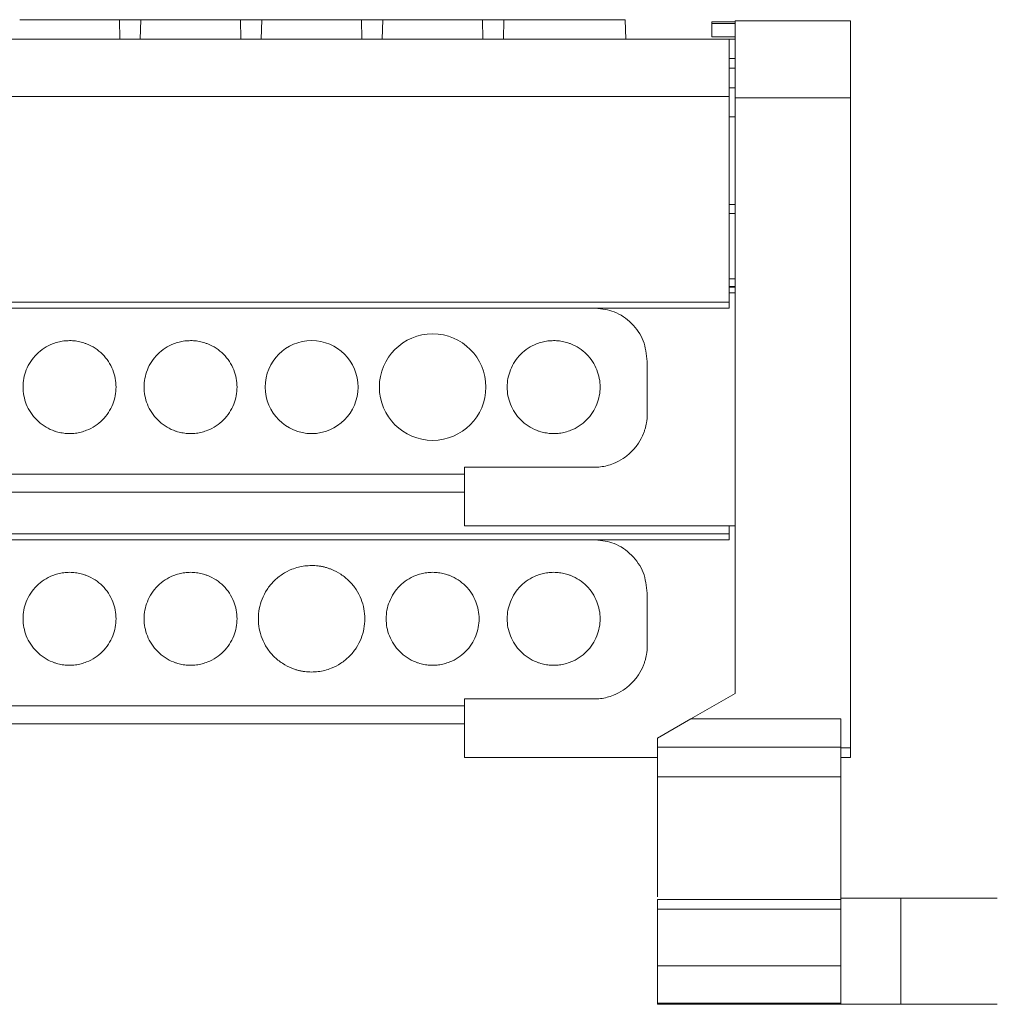
# Model space of a CAD drawing. Units: millimetres. Extents: x 1780 to 2216, y 1257 to 1407.
# Drawn here: x 2009 to 2059, y 1352 to 1403 of the extents above; entities that cross this region are included whole.
import ezdxf

# ---------------------------------------------------------------- set-up
doc = ezdxf.new("R2010")
doc.units = ezdxf.units.MM

# ---------------------------------------------------------------- blocks, each defined once
blk = doc.blocks.new('1')
at = {"color": 7, "linetype": 'Continuous', "lineweight": 15}
for p, q in [((2013.942, 1401.916), (2013.917, 1402.916)), ((2015.02, 1402.916), (2014.995, 1401.916)), ((2020.192, 1401.916), (2020.167, 1402.916)), ((2021.27, 1402.916), (2021.245, 1401.916)), ((2026.442, 1401.916), (2026.417, 1402.916)), ((2027.52, 1402.916), (2027.495, 1401.916)), ((2032.692, 1401.916), (2032.667, 1402.916)), ((2033.77, 1402.916), (2033.745, 1401.916)), ((2040.068, 1401.912), (2040.032, 1402.919)), ((2045.711, 1402.813), (2044.511, 1402.813)), ((2044.511, 1402.73), (2045.711, 1402.73)), ((2044.511, 1402.03), (2044.511, 1402.73)), ((2051.676, 1402.867), (2045.711, 1402.867)), ((1896.341, 1401.916), (2045.407, 1401.916)), ((2045.711, 1402.03), (2044.511, 1402.03)), ((2045.407, 1401.913), (2045.711, 1401.913)), ((2045.711, 1400.913), (2045.407, 1400.913)), ((2045.407, 1399.405), (2045.711, 1399.405)), ((2045.407, 1398.958), (1896.341, 1398.958)), ((2045.407, 1388.326), (2045.407, 1398.958)), ((2045.711, 1398.878), (2051.676, 1398.878)), ((2045.711, 1398.878), (2045.711, 1368.128)), ((2051.676, 1398.878), (2051.676, 1365.317)), ((2045.711, 1393.371), (2045.407, 1393.371)), ((2045.711, 1392.916), (2045.407, 1392.916)), ((1896.341, 1388.326), (2045.407, 1388.326)), ((1896.341, 1388.02), (2045.407, 1388.02)), ((2041.176, 1385.275), (2041.176, 1382.567)), ((2031.735, 1379.803), (2031.735, 1376.783)), ((2038.413, 1379.803), (2031.735, 1379.803)), ((1910.317, 1379.445), (2031.735, 1379.445)), ((1926.839, 1378.518), (2031.735, 1378.518)), ((2031.735, 1376.783), (2045.711, 1376.783)), ((2045.407, 1376.361), (2045.407, 1376.783)), ((1896.341, 1376.361), (2045.407, 1376.361)), ((1896.341, 1376.055), (2045.407, 1376.055)), ((2041.176, 1373.31), (2041.176, 1370.602)), ((2031.735, 1367.838), (2031.735, 1364.819)), ((2038.413, 1367.838), (2031.735, 1367.838)), ((2043.428, 1366.81), (2045.711, 1368.128)), ((1910.317, 1367.48), (2031.735, 1367.48)), ((2041.706, 1365.816), (2043.428, 1366.81)), ((2051.178, 1366.81), (2043.428, 1366.81)), ((2051.178, 1365.349), (2051.178, 1366.81)), ((1926.839, 1366.553), (2031.735, 1366.553)), ((2041.706, 1365.349), (2041.706, 1365.816)), ((2041.706, 1365.349), (2051.178, 1365.349)), ((2051.676, 1365.317), (2051.178, 1365.317)), ((2031.735, 1364.819), (2041.706, 1364.819)), ((2051.178, 1364.819), (2051.676, 1364.819)), ((2041.701, 1363.822), (2041.702, 1363.822)), ((2041.702, 1363.822), (2051.179, 1363.822)), ((2041.706, 1357.614), (2041.706, 1363.825)), ((2051.178, 1363.822), (2051.178, 1357.485)), ((2051.178, 1357.485), (2041.706, 1357.485)), ((2054.268, 1357.555), (2051.178, 1357.555)), ((2054.268, 1352.071), (2054.268, 1357.555)), ((2041.706, 1354.065), (2041.706, 1356.986)), ((2041.706, 1356.986), (2051.178, 1356.986)), ((2051.178, 1356.986), (2051.178, 1354.065)), ((2051.178, 1356.114), (2051.181, 1356.114)), ((2051.178, 1354.065), (2041.706, 1354.065)), ((2041.706, 1352.135), (2051.178, 1352.135)), ((2041.706, 1352.071), (2041.706, 1352.134)), ((2051.178, 1352.071), (2041.706, 1352.071)), ((2051.178, 1352.071), (2051.178, 1352.134)), ((2051.178, 1352.071), (2054.268, 1352.071))]:
    blk.add_line(p, q, dxfattribs=at)
at = {"color": 8, "linetype": 'Continuous', "lineweight": 15}
for p, q in [((2045.407, 1400.414), (2045.711, 1400.414)), ((2045.711, 1397.897), (2045.407, 1397.897)), ((2045.407, 1389.528), (2045.711, 1389.528)), ((2045.407, 1389.148), (2045.711, 1389.148)), ((2045.407, 1389.109), (2045.711, 1389.109)), ((2045.711, 1388.811), (2045.407, 1388.811))]:
    blk.add_line(p, q, dxfattribs=at)
at = {"color": 7, "linetype": 'Continuous', "lineweight": 15}
for centre, radius, start, end in [((2030.093, 1383.945), 2.75, 90, 270), ((2030.093, 1383.945), 2.75, 270, 90), ((2023.843, 1383.945), 2.4, 90, 270), ((2023.843, 1383.945), 2.4, 270, 90)]:
    blk.add_arc(centre, radius, start, end, dxfattribs=at)
for points, knots in [([(2011.343, 1402.916), (2010.869, 1402.916), (2010.394, 1402.916), (2009.514, 1402.916), (2009.11, 1402.916), (2008.77, 1402.916)], [0, 0, 0, 0, 0.5, 0.5, 1, 1, 1, 1]), ([(2013.917, 1402.916), (2013.577, 1402.916), (2013.172, 1402.916), (2012.293, 1402.916), (2011.818, 1402.916), (2011.343, 1402.916)], [0, 0, 0, 0, 0.5, 0.5, 1, 1, 1, 1]), ([(2013.917, 1402.916), (2013.935, 1402.916), (2013.972, 1402.916), (2014.031, 1402.916), (2014.094, 1402.916), (2014.185, 1402.916), (2014.31, 1402.916), (2014.415, 1402.916), (2014.468, 1402.916)], [0, 0, 0, 0, 0.121433, 0.2414, 0.360898, 0.480934, 0.737928, 1, 1, 1, 1]), ([(2014.468, 1402.916), (2014.495, 1402.916), (2014.548, 1402.916), (2014.626, 1402.916), (2014.703, 1402.916), (2014.798, 1402.916), (2014.909, 1402.916), (2014.982, 1402.916), (2015.02, 1402.916)], [0, 0, 0, 0, 0.130734, 0.260055, 0.389239, 0.519568, 0.757011, 1, 1, 1, 1]), ([(2017.593, 1402.916), (2017.119, 1402.916), (2016.644, 1402.916), (2015.764, 1402.916), (2015.36, 1402.916), (2015.02, 1402.916)], [0, 0, 0, 0, 0.5, 0.5, 1, 1, 1, 1]), ([(2020.167, 1402.916), (2019.827, 1402.916), (2019.422, 1402.916), (2018.543, 1402.916), (2018.068, 1402.916), (2017.593, 1402.916)], [0, 0, 0, 0, 0.5, 0.5, 1, 1, 1, 1]), ([(2020.167, 1402.916), (2020.185, 1402.916), (2020.222, 1402.916), (2020.281, 1402.916), (2020.344, 1402.916), (2020.435, 1402.916), (2020.56, 1402.916), (2020.665, 1402.916), (2020.718, 1402.916)], [0, 0, 0, 0, 0.121433, 0.2414, 0.360898, 0.480934, 0.737928, 1, 1, 1, 1]), ([(2020.718, 1402.916), (2020.745, 1402.916), (2020.798, 1402.916), (2020.876, 1402.916), (2020.953, 1402.916), (2021.048, 1402.916), (2021.159, 1402.916), (2021.232, 1402.916), (2021.27, 1402.916)], [0, 0, 0, 0, 0.130734, 0.260055, 0.389239, 0.519568, 0.757011, 1, 1, 1, 1]), ([(2023.843, 1402.916), (2023.369, 1402.916), (2022.894, 1402.916), (2022.014, 1402.916), (2021.61, 1402.916), (2021.27, 1402.916)], [0, 0, 0, 0, 0.5, 0.5, 1, 1, 1, 1]), ([(2026.417, 1402.916), (2026.077, 1402.916), (2025.672, 1402.916), (2024.793, 1402.916), (2024.318, 1402.916), (2023.843, 1402.916)], [0, 0, 0, 0, 0.5, 0.5, 1, 1, 1, 1]), ([(2026.417, 1402.916), (2026.435, 1402.916), (2026.472, 1402.916), (2026.531, 1402.916), (2026.594, 1402.916), (2026.685, 1402.916), (2026.81, 1402.916), (2026.915, 1402.916), (2026.968, 1402.916)], [0, 0, 0, 0, 0.121433, 0.2414, 0.360898, 0.480934, 0.737928, 1, 1, 1, 1]), ([(2026.968, 1402.916), (2026.995, 1402.916), (2027.048, 1402.916), (2027.126, 1402.916), (2027.203, 1402.916), (2027.298, 1402.916), (2027.409, 1402.916), (2027.482, 1402.916), (2027.52, 1402.916)], [0, 0, 0, 0, 0.1307338, 0.2600547, 0.3892393, 0.5195685, 0.7570113, 1, 1, 1, 1]), ([(2030.093, 1402.916), (2029.619, 1402.916), (2029.144, 1402.916), (2028.264, 1402.916), (2027.86, 1402.916), (2027.52, 1402.916)], [0, 0, 0, 0, 0.5, 0.5, 1, 1, 1, 1]), ([(2032.667, 1402.916), (2032.327, 1402.916), (2031.922, 1402.916), (2031.043, 1402.916), (2030.568, 1402.916), (2030.093, 1402.916)], [0, 0, 0, 0, 0.5, 0.5, 1, 1, 1, 1]), ([(2032.667, 1402.916), (2032.685, 1402.916), (2032.722, 1402.916), (2032.781, 1402.916), (2032.844, 1402.916), (2032.935, 1402.916), (2033.06, 1402.916), (2033.165, 1402.916), (2033.218, 1402.916)], [0, 0, 0, 0, 0.1214334, 0.2414004, 0.3608978, 0.4809345, 0.7379285, 1, 1, 1, 1]), ([(2033.218, 1402.916), (2033.245, 1402.916), (2033.298, 1402.916), (2033.376, 1402.916), (2033.453, 1402.916), (2033.548, 1402.916), (2033.659, 1402.916), (2033.732, 1402.916), (2033.77, 1402.916)], [0, 0, 0, 0, 0.130734, 0.260055, 0.389239, 0.519568, 0.757011, 1, 1, 1, 1]), ([(2036.343, 1402.916), (2035.869, 1402.916), (2035.394, 1402.916), (2034.514, 1402.916), (2034.11, 1402.916), (2033.77, 1402.916)], [0, 0, 0, 0, 0.5, 0.5, 1, 1, 1, 1]), ([(2040.032, 1402.916), (2040.032, 1402.916), (2039.936, 1402.916), (2039.567, 1402.916), (2039.293, 1402.916), (2038.611, 1402.916), (2038.201, 1402.916), (2037.309, 1402.916), (2036.826, 1402.916), (2036.343, 1402.916)], [0, 0, 0, 0, 0.25, 0.25, 0.5, 0.5, 0.75, 0.75, 1, 1, 1, 1]), ([(2044.511, 1402.73), (2044.511, 1402.741), (2044.511, 1402.764), (2044.511, 1402.79), (2044.511, 1402.809), (2044.511, 1402.811), (2044.511, 1402.813)], [0, 0, 0, 0, 0.252626, 0.497408, 0.741705, 1, 1, 1, 1]), ([(2045.711, 1402.867), (2045.711, 1402.867), (2045.711, 1402.763), (2045.711, 1402.363), (2045.711, 1402.068), (2045.711, 1401.329), (2045.711, 1400.887), (2045.711, 1399.922), (2045.711, 1399.4), (2045.711, 1398.878)], [0, 0, 0, 0, 0.25, 0.25, 0.5, 0.5, 0.75, 0.75, 1, 1, 1, 1]), ([(2051.676, 1398.878), (2051.676, 1399.4), (2051.676, 1399.922), (2051.676, 1400.887), (2051.676, 1401.329), (2051.676, 1402.068), (2051.676, 1402.363), (2051.676, 1402.763), (2051.676, 1402.867), (2051.676, 1402.867)], [0, 0, 0, 0, 0.25, 0.25, 0.5, 0.5, 0.75, 0.75, 1, 1, 1, 1]), ([(2045.407, 1398.958), (2045.407, 1399.348), (2045.407, 1399.736), (2045.407, 1400.452), (2045.407, 1400.78), (2045.407, 1401.326), (2045.407, 1401.544), (2045.407, 1401.839), (2045.407, 1401.916), (2045.407, 1401.916)], [0, 0, 0, 0, 0.25, 0.25, 0.5, 0.5, 0.75, 0.75, 1, 1, 1, 1]), ([(2045.407, 1388.02), (2045.407, 1388.02), (2045.407, 1388.053), (2045.407, 1388.167), (2045.407, 1388.246), (2045.407, 1388.326)], [0, 0, 0, 0, 0.5, 0.5, 1, 1, 1, 1]), ([(2038.509, 1388.02), (2038.838, 1387.981), (2039.528, 1387.899), (2040.412, 1387.274), (2041.052, 1386.362), (2041.135, 1385.637), (2041.176, 1385.275)], [0, 0, 0, 0, 0.23256, 0.488374, 0.744187, 1, 1, 1, 1]), ([(2011.343, 1381.545), (2011.293, 1381.546), (2011.192, 1381.548), (2011.042, 1381.563), (2010.893, 1381.586), (2010.747, 1381.619), (2010.602, 1381.661), (2010.354, 1381.751), (2010.016, 1381.925), (2009.635, 1382.237), (2009.323, 1382.618), (2009.103, 1383.044), (2008.971, 1383.493), (2008.93, 1383.945), (2008.971, 1384.398), (2009.102, 1384.846), (2009.323, 1385.273), (2009.635, 1385.654), (2010.016, 1385.966), (2010.398, 1386.163), (2010.744, 1386.276), (2011.041, 1386.335), (2011.242, 1386.342), (2011.343, 1386.345)], [0, 0, 0, 0, 0.020174, 0.040182, 0.060101, 0.080012, 0.099995, 0.120128, 0.185043, 0.250091, 0.315001, 0.380054, 0.43997, 0.500028, 0.559949, 0.620002, 0.684917, 0.749965, 0.814875, 0.879928, 0.919965, 0.959776, 1, 1, 1, 1]), ([(2011.343, 1386.345), (2011.394, 1386.344), (2011.495, 1386.343), (2011.645, 1386.328), (2011.794, 1386.305), (2011.94, 1386.272), (2012.085, 1386.23), (2012.333, 1386.14), (2012.671, 1385.966), (2013.052, 1385.654), (2013.364, 1385.273), (2013.584, 1384.846), (2013.716, 1384.398), (2013.757, 1383.946), (2013.716, 1383.493), (2013.584, 1383.045), (2013.364, 1382.618), (2013.052, 1382.237), (2012.671, 1381.925), (2012.289, 1381.727), (2011.942, 1381.615), (2011.646, 1381.556), (2011.444, 1381.549), (2011.343, 1381.545)], [0, 0, 0, 0, 0.020174, 0.040182, 0.060101, 0.080012, 0.099995, 0.120128, 0.185043, 0.250091, 0.315001, 0.380054, 0.43997, 0.500028, 0.559949, 0.620002, 0.684917, 0.749965, 0.814875, 0.879928, 0.919965, 0.959776, 1, 1, 1, 1]), ([(2017.593, 1381.545), (2017.543, 1381.546), (2017.442, 1381.548), (2017.292, 1381.563), (2017.143, 1381.586), (2016.997, 1381.619), (2016.852, 1381.661), (2016.604, 1381.751), (2016.266, 1381.925), (2015.885, 1382.237), (2015.573, 1382.618), (2015.353, 1383.044), (2015.221, 1383.493), (2015.18, 1383.945), (2015.221, 1384.398), (2015.352, 1384.846), (2015.573, 1385.273), (2015.885, 1385.654), (2016.266, 1385.966), (2016.648, 1386.163), (2016.994, 1386.276), (2017.291, 1386.335), (2017.492, 1386.342), (2017.593, 1386.345)], [0, 0, 0, 0, 0.0201742, 0.0401817, 0.0601012, 0.0800123, 0.0999948, 0.1201277, 0.1850432, 0.2500909, 0.3150011, 0.3800542, 0.4399699, 0.500028, 0.5599491, 0.6200019, 0.6849174, 0.7499651, 0.8148753, 0.8799284, 0.9199653, 0.9597759, 1, 1, 1, 1]), ([(2017.593, 1386.345), (2017.644, 1386.344), (2017.745, 1386.343), (2017.895, 1386.328), (2018.044, 1386.305), (2018.19, 1386.272), (2018.335, 1386.23), (2018.583, 1386.14), (2018.921, 1385.966), (2019.302, 1385.654), (2019.614, 1385.273), (2019.834, 1384.846), (2019.966, 1384.398), (2020.007, 1383.946), (2019.966, 1383.493), (2019.834, 1383.045), (2019.614, 1382.618), (2019.302, 1382.237), (2018.921, 1381.925), (2018.539, 1381.727), (2018.192, 1381.615), (2017.896, 1381.556), (2017.694, 1381.549), (2017.593, 1381.545)], [0, 0, 0, 0, 0.020174, 0.040182, 0.060101, 0.080012, 0.099995, 0.120128, 0.185043, 0.250091, 0.315001, 0.380054, 0.43997, 0.500028, 0.559949, 0.620002, 0.684917, 0.749965, 0.814875, 0.879928, 0.919965, 0.959776, 1, 1, 1, 1]), ([(2036.343, 1381.545), (2036.293, 1381.546), (2036.192, 1381.548), (2036.042, 1381.563), (2035.893, 1381.586), (2035.747, 1381.619), (2035.602, 1381.661), (2035.354, 1381.751), (2035.016, 1381.925), (2034.635, 1382.237), (2034.323, 1382.618), (2034.103, 1383.044), (2033.971, 1383.493), (2033.93, 1383.945), (2033.971, 1384.398), (2034.102, 1384.846), (2034.323, 1385.273), (2034.635, 1385.654), (2035.016, 1385.966), (2035.398, 1386.163), (2035.744, 1386.276), (2036.041, 1386.335), (2036.242, 1386.342), (2036.343, 1386.345)], [0, 0, 0, 0, 0.020174, 0.040182, 0.060101, 0.080012, 0.099995, 0.120128, 0.185043, 0.250091, 0.315001, 0.380054, 0.43997, 0.500028, 0.559949, 0.620002, 0.684917, 0.749965, 0.814875, 0.879928, 0.919965, 0.959776, 1, 1, 1, 1]), ([(2036.343, 1386.345), (2036.394, 1386.344), (2036.495, 1386.343), (2036.645, 1386.328), (2036.794, 1386.305), (2036.94, 1386.272), (2037.085, 1386.23), (2037.333, 1386.14), (2037.671, 1385.966), (2038.052, 1385.654), (2038.364, 1385.273), (2038.584, 1384.846), (2038.716, 1384.398), (2038.757, 1383.946), (2038.716, 1383.493), (2038.584, 1383.045), (2038.364, 1382.618), (2038.052, 1382.237), (2037.671, 1381.925), (2037.289, 1381.727), (2036.942, 1381.615), (2036.646, 1381.556), (2036.444, 1381.549), (2036.343, 1381.545)], [0, 0, 0, 0, 0.020174, 0.040182, 0.060101, 0.080012, 0.099995, 0.120128, 0.185043, 0.250091, 0.315001, 0.380054, 0.43997, 0.500028, 0.559949, 0.620002, 0.684917, 0.749965, 0.814875, 0.879928, 0.919965, 0.959776, 1, 1, 1, 1]), ([(2041.176, 1382.567), (2041.175, 1382.508), (2041.173, 1382.392), (2041.156, 1382.219), (2041.13, 1382.048), (2041.092, 1381.879), (2041.043, 1381.713), (2040.94, 1381.427), (2040.74, 1381.038), (2040.38, 1380.599), (2039.941, 1380.24), (2039.501, 1380.013), (2039.102, 1379.883), (2038.76, 1379.815), (2038.529, 1379.807), (2038.413, 1379.803)], [0, 0, 0, 0, 0.040333, 0.080335, 0.120163, 0.159976, 0.199934, 0.240196, 0.370011, 0.500056, 0.629863, 0.759917, 0.839995, 0.919597, 1, 1, 1, 1]), ([(2038.509, 1376.055), (2038.838, 1376.016), (2039.528, 1375.934), (2040.412, 1375.309), (2041.052, 1374.397), (2041.135, 1373.673), (2041.176, 1373.31)], [0, 0, 0, 0, 0.232561, 0.488374, 0.744187, 1, 1, 1, 1]), ([(2045.407, 1376.055), (2045.407, 1376.055), (2045.407, 1376.088), (2045.407, 1376.202), (2045.407, 1376.282), (2045.407, 1376.361)], [0, 0, 0, 0, 0.5, 0.5, 1, 1, 1, 1]), ([(2023.843, 1369.23), (2023.785, 1369.232), (2023.67, 1369.234), (2023.498, 1369.25), (2023.328, 1369.277), (2023.16, 1369.315), (2022.994, 1369.363), (2022.709, 1369.466), (2022.323, 1369.665), (2021.886, 1370.023), (2021.528, 1370.459), (2021.276, 1370.948), (2021.125, 1371.462), (2021.078, 1371.98), (2021.125, 1372.499), (2021.276, 1373.012), (2021.528, 1373.501), (2021.886, 1373.938), (2022.322, 1374.296), (2022.76, 1374.522), (2023.157, 1374.651), (2023.497, 1374.718), (2023.728, 1374.726), (2023.843, 1374.73)], [0, 0, 0, 0, 0.020172, 0.040178, 0.060097, 0.080008, 0.099993, 0.120128, 0.185052, 0.250091, 0.31501, 0.380054, 0.439979, 0.500028, 0.559958, 0.620002, 0.684926, 0.749965, 0.814884, 0.879928, 0.919977, 0.959788, 1, 1, 1, 1]), ([(2023.843, 1374.73), (2023.901, 1374.729), (2024.017, 1374.727), (2024.189, 1374.711), (2024.359, 1374.684), (2024.527, 1374.646), (2024.693, 1374.598), (2024.978, 1374.495), (2025.364, 1374.296), (2025.801, 1373.938), (2026.159, 1373.502), (2026.411, 1373.013), (2026.562, 1372.499), (2026.609, 1371.981), (2026.562, 1371.462), (2026.411, 1370.949), (2026.159, 1370.46), (2025.801, 1370.023), (2025.365, 1369.665), (2024.927, 1369.439), (2024.53, 1369.31), (2024.189, 1369.243), (2023.959, 1369.235), (2023.843, 1369.23)], [0, 0, 0, 0, 0.020172, 0.040178, 0.060097, 0.080008, 0.099993, 0.120128, 0.185052, 0.250091, 0.31501, 0.380054, 0.439979, 0.500028, 0.559958, 0.620002, 0.684926, 0.749965, 0.814884, 0.879928, 0.919977, 0.959788, 1, 1, 1, 1]), ([(2011.343, 1369.58), (2011.293, 1369.581), (2011.192, 1369.583), (2011.042, 1369.598), (2010.893, 1369.621), (2010.747, 1369.654), (2010.602, 1369.696), (2010.354, 1369.786), (2010.016, 1369.96), (2009.635, 1370.272), (2009.323, 1370.653), (2009.103, 1371.08), (2008.971, 1371.528), (2008.93, 1371.98), (2008.971, 1372.433), (2009.102, 1372.881), (2009.323, 1373.308), (2009.635, 1373.689), (2010.016, 1374.001), (2010.398, 1374.198), (2010.744, 1374.311), (2011.041, 1374.37), (2011.242, 1374.377), (2011.343, 1374.38)], [0, 0, 0, 0, 0.0201742, 0.0401817, 0.0601012, 0.0800123, 0.0999948, 0.1201277, 0.1850432, 0.2500909, 0.3150011, 0.3800542, 0.4399699, 0.500028, 0.5599491, 0.6200019, 0.6849174, 0.7499651, 0.8148753, 0.8799284, 0.9199653, 0.9597759, 1, 1, 1, 1]), ([(2011.343, 1374.38), (2011.394, 1374.38), (2011.495, 1374.378), (2011.645, 1374.363), (2011.794, 1374.34), (2011.94, 1374.307), (2012.085, 1374.265), (2012.333, 1374.175), (2012.671, 1374.001), (2013.052, 1373.689), (2013.364, 1373.308), (2013.584, 1372.881), (2013.716, 1372.433), (2013.757, 1371.981), (2013.716, 1371.528), (2013.584, 1371.08), (2013.364, 1370.653), (2013.052, 1370.272), (2012.671, 1369.96), (2012.289, 1369.763), (2011.942, 1369.65), (2011.646, 1369.591), (2011.444, 1369.584), (2011.343, 1369.58)], [0, 0, 0, 0, 0.0201742, 0.0401817, 0.0601012, 0.0800123, 0.0999948, 0.1201277, 0.1850432, 0.2500909, 0.3150011, 0.3800542, 0.4399699, 0.500028, 0.5599491, 0.6200019, 0.6849174, 0.7499651, 0.8148753, 0.8799284, 0.9199653, 0.9597759, 1, 1, 1, 1]), ([(2017.593, 1369.58), (2017.543, 1369.581), (2017.442, 1369.583), (2017.292, 1369.598), (2017.143, 1369.621), (2016.997, 1369.654), (2016.852, 1369.696), (2016.604, 1369.786), (2016.266, 1369.96), (2015.885, 1370.272), (2015.573, 1370.653), (2015.353, 1371.08), (2015.221, 1371.528), (2015.18, 1371.98), (2015.221, 1372.433), (2015.352, 1372.881), (2015.573, 1373.308), (2015.885, 1373.689), (2016.266, 1374.001), (2016.648, 1374.198), (2016.994, 1374.311), (2017.291, 1374.37), (2017.492, 1374.377), (2017.593, 1374.38)], [0, 0, 0, 0, 0.0201742, 0.0401817, 0.0601012, 0.0800123, 0.0999948, 0.1201277, 0.1850432, 0.2500909, 0.3150011, 0.3800542, 0.4399699, 0.500028, 0.5599491, 0.6200019, 0.6849174, 0.7499651, 0.8148753, 0.8799284, 0.9199653, 0.9597759, 1, 1, 1, 1]), ([(2017.593, 1374.38), (2017.644, 1374.38), (2017.745, 1374.378), (2017.895, 1374.363), (2018.044, 1374.34), (2018.19, 1374.307), (2018.335, 1374.265), (2018.583, 1374.175), (2018.921, 1374.001), (2019.302, 1373.689), (2019.614, 1373.308), (2019.834, 1372.881), (2019.966, 1372.433), (2020.007, 1371.981), (2019.966, 1371.528), (2019.834, 1371.08), (2019.614, 1370.653), (2019.302, 1370.272), (2018.921, 1369.96), (2018.539, 1369.763), (2018.192, 1369.65), (2017.896, 1369.591), (2017.694, 1369.584), (2017.593, 1369.58)], [0, 0, 0, 0, 0.020174, 0.040182, 0.060101, 0.080012, 0.099995, 0.120128, 0.185043, 0.250091, 0.315001, 0.380054, 0.43997, 0.500028, 0.559949, 0.620002, 0.684917, 0.749965, 0.814875, 0.879928, 0.919965, 0.959776, 1, 1, 1, 1]), ([(2030.093, 1369.58), (2030.043, 1369.581), (2029.942, 1369.583), (2029.792, 1369.598), (2029.643, 1369.621), (2029.497, 1369.654), (2029.352, 1369.696), (2029.104, 1369.786), (2028.766, 1369.96), (2028.385, 1370.272), (2028.073, 1370.653), (2027.853, 1371.08), (2027.721, 1371.528), (2027.68, 1371.98), (2027.721, 1372.433), (2027.852, 1372.881), (2028.073, 1373.308), (2028.385, 1373.689), (2028.766, 1374.001), (2029.148, 1374.198), (2029.494, 1374.311), (2029.791, 1374.37), (2029.992, 1374.377), (2030.093, 1374.38)], [0, 0, 0, 0, 0.020174, 0.040182, 0.060101, 0.080012, 0.099995, 0.120128, 0.185043, 0.250091, 0.315001, 0.380054, 0.43997, 0.500028, 0.559949, 0.620002, 0.684917, 0.749965, 0.814875, 0.879928, 0.919965, 0.959776, 1, 1, 1, 1]), ([(2030.093, 1374.38), (2030.144, 1374.38), (2030.245, 1374.378), (2030.395, 1374.363), (2030.544, 1374.34), (2030.69, 1374.307), (2030.835, 1374.265), (2031.083, 1374.175), (2031.421, 1374.001), (2031.802, 1373.689), (2032.114, 1373.308), (2032.334, 1372.881), (2032.466, 1372.433), (2032.507, 1371.981), (2032.466, 1371.528), (2032.334, 1371.08), (2032.114, 1370.653), (2031.802, 1370.272), (2031.421, 1369.96), (2031.039, 1369.763), (2030.692, 1369.65), (2030.396, 1369.591), (2030.194, 1369.584), (2030.093, 1369.58)], [0, 0, 0, 0, 0.020174, 0.040182, 0.060101, 0.080012, 0.099995, 0.120128, 0.185043, 0.250091, 0.315001, 0.380054, 0.43997, 0.500028, 0.559949, 0.620002, 0.684917, 0.749965, 0.814875, 0.879928, 0.919965, 0.959776, 1, 1, 1, 1]), ([(2036.343, 1369.58), (2036.293, 1369.581), (2036.192, 1369.583), (2036.042, 1369.598), (2035.893, 1369.621), (2035.747, 1369.654), (2035.602, 1369.696), (2035.354, 1369.786), (2035.016, 1369.96), (2034.635, 1370.272), (2034.323, 1370.653), (2034.103, 1371.08), (2033.971, 1371.528), (2033.93, 1371.98), (2033.971, 1372.433), (2034.102, 1372.881), (2034.323, 1373.308), (2034.635, 1373.689), (2035.016, 1374.001), (2035.398, 1374.198), (2035.744, 1374.311), (2036.041, 1374.37), (2036.242, 1374.377), (2036.343, 1374.38)], [0, 0, 0, 0, 0.020174, 0.040182, 0.060101, 0.080012, 0.099995, 0.120128, 0.185043, 0.250091, 0.315001, 0.380054, 0.43997, 0.500028, 0.559949, 0.620002, 0.684917, 0.749965, 0.814875, 0.879928, 0.919965, 0.959776, 1, 1, 1, 1]), ([(2036.343, 1374.38), (2036.394, 1374.38), (2036.495, 1374.378), (2036.645, 1374.363), (2036.794, 1374.34), (2036.94, 1374.307), (2037.085, 1374.265), (2037.333, 1374.175), (2037.671, 1374.001), (2038.052, 1373.689), (2038.364, 1373.308), (2038.584, 1372.881), (2038.716, 1372.433), (2038.757, 1371.981), (2038.716, 1371.528), (2038.584, 1371.08), (2038.364, 1370.653), (2038.052, 1370.272), (2037.671, 1369.96), (2037.289, 1369.763), (2036.942, 1369.65), (2036.646, 1369.591), (2036.444, 1369.584), (2036.343, 1369.58)], [0, 0, 0, 0, 0.020174, 0.040182, 0.060101, 0.080012, 0.099995, 0.120128, 0.185043, 0.250091, 0.315001, 0.380054, 0.43997, 0.500028, 0.559949, 0.620002, 0.684917, 0.749965, 0.814875, 0.879928, 0.919965, 0.959776, 1, 1, 1, 1]), ([(2041.176, 1370.602), (2041.175, 1370.544), (2041.173, 1370.428), (2041.156, 1370.255), (2041.13, 1370.084), (2041.092, 1369.915), (2041.043, 1369.748), (2040.94, 1369.462), (2040.74, 1369.074), (2040.38, 1368.635), (2039.941, 1368.275), (2039.501, 1368.048), (2039.102, 1367.918), (2038.76, 1367.851), (2038.529, 1367.842), (2038.413, 1367.838)], [0, 0, 0, 0, 0.040333, 0.080335, 0.120163, 0.159976, 0.199934, 0.240196, 0.370011, 0.500056, 0.629863, 0.759917, 0.839995, 0.919597, 1, 1, 1, 1]), ([(2051.676, 1364.819), (2051.676, 1364.819), (2051.676, 1364.872), (2051.676, 1365.057), (2051.676, 1365.187), (2051.676, 1365.317)], [0, 0, 0, 0, 0.5, 0.5, 1, 1, 1, 1]), ([(2041.706, 1364.819), (2041.706, 1364.75), (2041.706, 1364.612), (2041.706, 1364.414), (2041.706, 1364.234), (2041.706, 1364.078), (2041.706, 1363.954), (2041.706, 1363.869), (2041.706, 1363.824), (2041.706, 1363.826), (2041.706, 1363.827)], [0, 0, 0, 0, 0.1319384, 0.2638758, 0.395814, 0.5277516, 0.6596892, 0.7916265, 0.9235645, 1, 1, 1, 1]), ([(2051.178, 1363.827), (2051.178, 1363.826), (2051.178, 1363.824), (2051.178, 1363.869), (2051.178, 1363.954), (2051.178, 1364.078), (2051.178, 1364.234), (2051.178, 1364.414), (2051.178, 1364.612), (2051.178, 1364.75), (2051.178, 1364.819)], [0, 0, 0, 0, 0.076436, 0.208374, 0.340311, 0.472248, 0.604186, 0.736124, 0.868062, 1, 1, 1, 1]), ([(2051.178, 1363.602), (2051.178, 1363.712), (2051.178, 1363.814), (2051.178, 1363.962), (2051.178, 1364.007), (2051.178, 1364.013)], [0, 0, 0, 0, 0.5, 0.5, 1, 1, 1, 1]), ([(2041.706, 1357.485), (2041.706, 1357.485), (2041.706, 1357.431), (2041.706, 1357.247), (2041.706, 1357.117), (2041.706, 1356.986)], [0, 0, 0, 0, 0.5, 0.5, 1, 1, 1, 1]), ([(2051.178, 1356.986), (2051.178, 1357.117), (2051.178, 1357.247), (2051.178, 1357.431), (2051.178, 1357.485), (2051.178, 1357.485)], [0, 0, 0, 0, 0.5, 0.5, 1, 1, 1, 1]), ([(2059.254, 1357.555), (2059.254, 1357.555), (2059.124, 1357.555), (2058.624, 1357.555), (2058.255, 1357.555), (2057.332, 1357.555), (2056.779, 1357.555), (2055.573, 1357.555), (2054.921, 1357.555), (2054.268, 1357.555)], [0, 0, 0, 0, 0.25, 0.25, 0.5, 0.5, 0.75, 0.75, 1, 1, 1, 1]), ([(2041.706, 1352.134), (2041.706, 1352.146), (2041.706, 1352.17), (2041.706, 1352.216), (2041.706, 1352.269), (2041.706, 1352.33), (2041.706, 1352.434), (2041.706, 1352.602), (2041.706, 1352.854), (2041.706, 1353.138), (2041.706, 1353.44), (2041.706, 1353.752), (2041.706, 1353.961), (2041.706, 1354.065)], [0, 0, 0, 0, 0.050451, 0.10049, 0.150335, 0.200205, 0.25032, 0.379059, 0.508479, 0.634675, 0.762283, 0.88059, 1, 1, 1, 1]), ([(2051.178, 1352.135), (2051.178, 1352.244), (2051.178, 1352.498), (2051.178, 1353.191), (2051.178, 1353.627), (2051.178, 1354.065)], [0, 0, 0, 0, 0.5, 0.5, 1, 1, 1, 1]), ([(2059.254, 1352.071), (2059.253, 1352.071), (2059.251, 1352.071), (2059.239, 1352.071), (2059.22, 1352.071), (2059.193, 1352.071), (2059.142, 1352.071), (2059.047, 1352.071), (2058.882, 1352.071), (2058.672, 1352.071), (2058.336, 1352.071), (2057.817, 1352.071), (2057.182, 1352.071), (2056.622, 1352.071), (2056.179, 1352.071), (2055.718, 1352.071), (2055.295, 1352.071), (2054.919, 1352.071), (2054.594, 1352.071), (2054.377, 1352.071), (2054.268, 1352.071)], [0, 0, 0, 0, 0.025, 0.049968, 0.074944, 0.099965, 0.125071, 0.187651, 0.2501, 0.31248, 0.375129, 0.500007, 0.624885, 0.687465, 0.749914, 0.812294, 0.874943, 0.916701, 0.958327, 1, 1, 1, 1])]:
    blk.add_open_spline(points, degree=3, knots=knots, dxfattribs=at)
for points in [[(2041.706, 1365.349), (2041.706, 1365.191), (2041.706, 1365.005), (2041.706, 1364.819)], [(2051.178, 1364.819), (2051.178, 1365.005), (2051.178, 1365.191), (2051.178, 1365.349)]]:
    blk.add_open_spline(points, degree=3, dxfattribs=at)

msp = doc.modelspace()

# ---------------------------------------------------------------- block references
msp.add_blockref('1', (0, 0))

doc.saveas('drawing.dxf')
